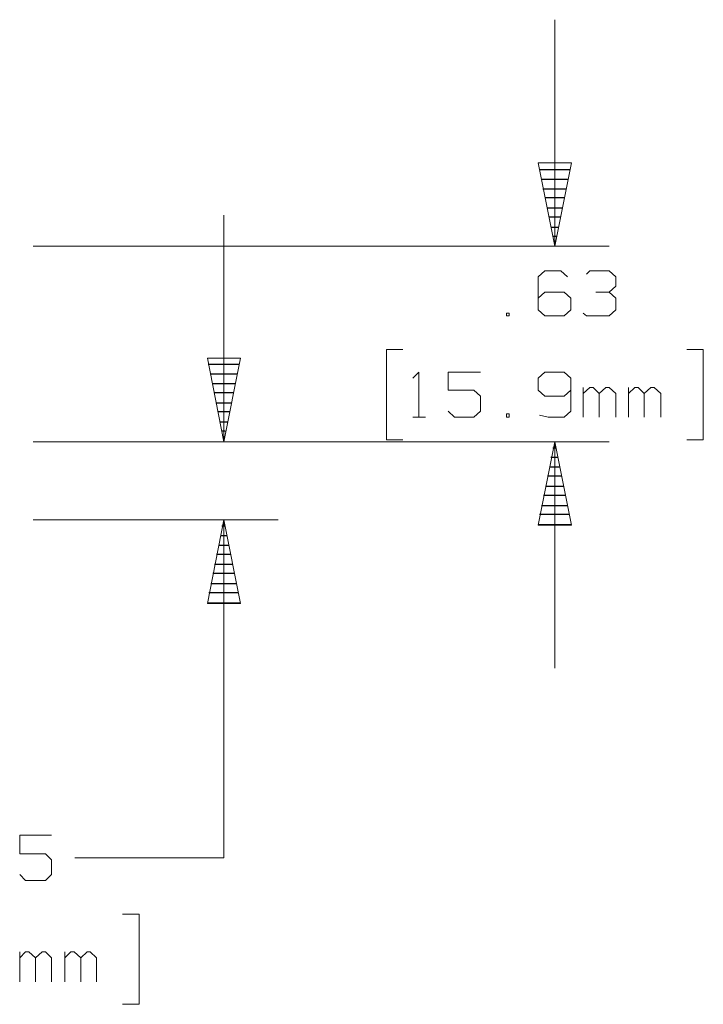
# Model space of a CAD drawing. Units: inches. Extents: x -3.57 to 3.55, y -2.65 to 2.89.
# Drawn here: x 1.1 to 1.82, y -1.53 to -0.5 of the extents above; entities that cross this region are included whole.
import ezdxf

# ---------------------------------------------------------------- set-up
doc = ezdxf.new("R2010")
doc.units = ezdxf.units.IN
doc.header["$MEASUREMENT"] = 0
doc.layers.add('Layer 1', color=7, linetype='Continuous')

msp = doc.modelspace()

# ---------------------------------------------------------------- linework, layer by layer
at = {"layer": 'Layer 1', "lineweight": 13}
for points in [[(1.6639, -0.5021), (1.6639, -0.5021), (1.6639, -0.7396), (1.6639, -0.7396)], [(1.3174, -0.9444), (1.3174, -0.9444), (1.3174, -0.7069), (1.3174, -0.7069)], [(1.1174, -0.7396), (1.1174, -0.7396), (1.7208, -0.7396), (1.7208, -0.7396)], [(1.6535, -0.7653), (1.6535, -0.7653), (1.6465, -0.7715), (1.6465, -0.7715)], [(1.6465, -0.7715), (1.6465, -0.7715), (1.6465, -0.8063), (1.6465, -0.8063)], [(1.6701, -0.7653), (1.6701, -0.7653), (1.6535, -0.7653), (1.6535, -0.7653)], [(1.6771, -0.7715), (1.6771, -0.7715), (1.6701, -0.7653), (1.6701, -0.7653)], [(1.6972, -0.7688), (1.6972, -0.7688), (1.7007, -0.7653), (1.7007, -0.7653)], [(1.7007, -0.7653), (1.7007, -0.7653), (1.7208, -0.7653), (1.7208, -0.7653)], [(1.7208, -0.7653), (1.7208, -0.7653), (1.7278, -0.7715), (1.7278, -0.7715)], [(1.7278, -0.7715), (1.7278, -0.7715), (1.7278, -0.7813), (1.7278, -0.7813)], [(1.7208, -0.7875), (1.7208, -0.7875), (1.7278, -0.7813), (1.7278, -0.7813)], [(1.6535, -0.7875), (1.6535, -0.7875), (1.6465, -0.7938), (1.6465, -0.7938)], [(1.6736, -0.7875), (1.6736, -0.7875), (1.6535, -0.7875), (1.6535, -0.7875)], [(1.6806, -0.7938), (1.6806, -0.7938), (1.6736, -0.7875), (1.6736, -0.7875)], [(1.6806, -0.8063), (1.6806, -0.8063), (1.6806, -0.7938), (1.6806, -0.7938)], [(1.7069, -0.7875), (1.7069, -0.7875), (1.7208, -0.7875), (1.7208, -0.7875)], [(1.7208, -0.7875), (1.7208, -0.7875), (1.7278, -0.7938), (1.7278, -0.7938)], [(1.7278, -0.7938), (1.7278, -0.7938), (1.7278, -0.8063), (1.7278, -0.8063)], [(1.616, -0.8097), (1.616, -0.8097), (1.6132, -0.8097), (1.6132, -0.8097)], [(1.6132, -0.8097), (1.6132, -0.8097), (1.6132, -0.8125), (1.6132, -0.8125)], [(1.6132, -0.8125), (1.6132, -0.8125), (1.616, -0.8125), (1.616, -0.8125)], [(1.616, -0.8125), (1.616, -0.8125), (1.616, -0.8097), (1.616, -0.8097)], [(1.6465, -0.8063), (1.6465, -0.8063), (1.6535, -0.8125), (1.6535, -0.8125)], [(1.6535, -0.8125), (1.6535, -0.8125), (1.6736, -0.8125), (1.6736, -0.8125)], [(1.6736, -0.8125), (1.6736, -0.8125), (1.6806, -0.8063), (1.6806, -0.8063)], [(1.6972, -0.8125), (1.6972, -0.8125), (1.6938, -0.8097), (1.6938, -0.8097)], [(1.7208, -0.8125), (1.7208, -0.8125), (1.6972, -0.8125), (1.6972, -0.8125)], [(1.7278, -0.8063), (1.7278, -0.8063), (1.7208, -0.8125), (1.7208, -0.8125)], [(1.5049, -0.8479), (1.5049, -0.8479), (1.4875, -0.8479), (1.4875, -0.8479)], [(1.4875, -0.8479), (1.4875, -0.8479), (1.4875, -0.9424), (1.4875, -0.9424)], [(1.8021, -0.8479), (1.8021, -0.8479), (1.8194, -0.8479), (1.8194, -0.8479)], [(1.8194, -0.8479), (1.8194, -0.8479), (1.8194, -0.9424), (1.8194, -0.9424)], [(1.5153, -0.8778), (1.5153, -0.8778), (1.5215, -0.8715), (1.5215, -0.8715)], [(1.5215, -0.8715), (1.5215, -0.8715), (1.5215, -0.9188), (1.5215, -0.9188)], [(1.5861, -0.8715), (1.5861, -0.8715), (1.5521, -0.8715), (1.5521, -0.8715)], [(1.5521, -0.8715), (1.5521, -0.8715), (1.5521, -0.8903), (1.5521, -0.8903)], [(1.6535, -0.8715), (1.6535, -0.8715), (1.6465, -0.8778), (1.6465, -0.8778)], [(1.6736, -0.8715), (1.6736, -0.8715), (1.6535, -0.8715), (1.6535, -0.8715)], [(1.6806, -0.8778), (1.6806, -0.8778), (1.6736, -0.8715), (1.6736, -0.8715)], [(1.6465, -0.8778), (1.6465, -0.8778), (1.6465, -0.8903), (1.6465, -0.8903)], [(1.6806, -0.8778), (1.6806, -0.8778), (1.6806, -0.9125), (1.6806, -0.9125)], [(1.5521, -0.8903), (1.5521, -0.8903), (1.5792, -0.8903), (1.5792, -0.8903)], [(1.5792, -0.8903), (1.5792, -0.8903), (1.5861, -0.8965), (1.5861, -0.8965)], [(1.5861, -0.8965), (1.5861, -0.8965), (1.5861, -0.9125), (1.5861, -0.9125)], [(1.6465, -0.8903), (1.6465, -0.8903), (1.6535, -0.8965), (1.6535, -0.8965)], [(1.6535, -0.8965), (1.6535, -0.8965), (1.6736, -0.8965), (1.6736, -0.8965)], [(1.6736, -0.8965), (1.6736, -0.8965), (1.6806, -0.8903), (1.6806, -0.8903)], [(1.6938, -0.9188), (1.6938, -0.9188), (1.6938, -0.8875), (1.6938, -0.8875)], [(1.7007, -0.8875), (1.7007, -0.8875), (1.6938, -0.8938), (1.6938, -0.8938)], [(1.7042, -0.8875), (1.7042, -0.8875), (1.7007, -0.8875), (1.7007, -0.8875)], [(1.7104, -0.8938), (1.7104, -0.8938), (1.7042, -0.8875), (1.7042, -0.8875)], [(1.7174, -0.8875), (1.7174, -0.8875), (1.7104, -0.8938), (1.7104, -0.8938)], [(1.7104, -0.9188), (1.7104, -0.9188), (1.7104, -0.8938), (1.7104, -0.8938)], [(1.7208, -0.8875), (1.7208, -0.8875), (1.7174, -0.8875), (1.7174, -0.8875)], [(1.7278, -0.8938), (1.7278, -0.8938), (1.7208, -0.8875), (1.7208, -0.8875)], [(1.7278, -0.9188), (1.7278, -0.9188), (1.7278, -0.8938), (1.7278, -0.8938)], [(1.741, -0.9188), (1.741, -0.9188), (1.741, -0.8875), (1.741, -0.8875)], [(1.7479, -0.8875), (1.7479, -0.8875), (1.741, -0.8938), (1.741, -0.8938)], [(1.7514, -0.8875), (1.7514, -0.8875), (1.7479, -0.8875), (1.7479, -0.8875)], [(1.7576, -0.8938), (1.7576, -0.8938), (1.7514, -0.8875), (1.7514, -0.8875)], [(1.7646, -0.8875), (1.7646, -0.8875), (1.7576, -0.8938), (1.7576, -0.8938)], [(1.7576, -0.9188), (1.7576, -0.9188), (1.7576, -0.8938), (1.7576, -0.8938)], [(1.7681, -0.8875), (1.7681, -0.8875), (1.7646, -0.8875), (1.7646, -0.8875)], [(1.775, -0.8938), (1.775, -0.8938), (1.7681, -0.8875), (1.7681, -0.8875)], [(1.775, -0.9188), (1.775, -0.9188), (1.775, -0.8938), (1.775, -0.8938)], [(1.559, -0.9188), (1.559, -0.9188), (1.5521, -0.9125), (1.5521, -0.9125)], [(1.5861, -0.9125), (1.5861, -0.9125), (1.5792, -0.9188), (1.5792, -0.9188)], [(1.616, -0.9153), (1.616, -0.9153), (1.6132, -0.9153), (1.6132, -0.9153)], [(1.6132, -0.9153), (1.6132, -0.9153), (1.6132, -0.9188), (1.6132, -0.9188)], [(1.616, -0.9188), (1.616, -0.9188), (1.616, -0.9153), (1.616, -0.9153)], [(1.6569, -0.9188), (1.6569, -0.9188), (1.6479, -0.9167), (1.6479, -0.9167)], [(1.6806, -0.9125), (1.6806, -0.9125), (1.6736, -0.9188), (1.6736, -0.9188)], [(1.5153, -0.9188), (1.5153, -0.9188), (1.5285, -0.9188), (1.5285, -0.9188)], [(1.5792, -0.9188), (1.5792, -0.9188), (1.559, -0.9188), (1.559, -0.9188)], [(1.6132, -0.9188), (1.6132, -0.9188), (1.616, -0.9188), (1.616, -0.9188)], [(1.6736, -0.9188), (1.6736, -0.9188), (1.6569, -0.9188), (1.6569, -0.9188)], [(1.1174, -0.9444), (1.1174, -0.9444), (1.3743, -0.9444), (1.3743, -0.9444)], [(1.1174, -0.9444), (1.1174, -0.9444), (1.7208, -0.9444), (1.7208, -0.9444)], [(1.4875, -0.9424), (1.4875, -0.9424), (1.5049, -0.9424), (1.5049, -0.9424)], [(1.6639, -0.9444), (1.6639, -0.9444), (1.6639, -1.1819), (1.6639, -1.1819)], [(1.8194, -0.9424), (1.8194, -0.9424), (1.8021, -0.9424), (1.8021, -0.9424)], [(1.1174, -1.0264), (1.1174, -1.0264), (1.3743, -1.0264), (1.3743, -1.0264)], [(1.3174, -1.3806), (1.3174, -1.3806), (1.3174, -1.0264), (1.3174, -1.0264)], [(1.1368, -1.3569), (1.1368, -1.3569), (1.1035, -1.3569), (1.1035, -1.3569)], [(1.1035, -1.3569), (1.1035, -1.3569), (1.1035, -1.3764), (1.1035, -1.3764)], [(1.1035, -1.3764), (1.1035, -1.3764), (1.1306, -1.3764), (1.1306, -1.3764)], [(1.1306, -1.3764), (1.1306, -1.3764), (1.1368, -1.3826), (1.1368, -1.3826)], [(1.1368, -1.3826), (1.1368, -1.3826), (1.1368, -1.3979), (1.1368, -1.3979)], [(1.3174, -1.3806), (1.3174, -1.3806), (1.1611, -1.3806), (1.1611, -1.3806)], [(1.1097, -1.4042), (1.1097, -1.4042), (1.1035, -1.3979), (1.1035, -1.3979)], [(1.1368, -1.3979), (1.1368, -1.3979), (1.1306, -1.4042), (1.1306, -1.4042)], [(1.1306, -1.4042), (1.1306, -1.4042), (1.1097, -1.4042), (1.1097, -1.4042)], [(1.2111, -1.4396), (1.2111, -1.4396), (1.2285, -1.4396), (1.2285, -1.4396)], [(1.2285, -1.4396), (1.2285, -1.4396), (1.2285, -1.534), (1.2285, -1.534)], [(1.1035, -1.5104), (1.1035, -1.5104), (1.1035, -1.4792), (1.1035, -1.4792)], [(1.1097, -1.4792), (1.1097, -1.4792), (1.1035, -1.4854), (1.1035, -1.4854)], [(1.1132, -1.4792), (1.1132, -1.4792), (1.1097, -1.4792), (1.1097, -1.4792)], [(1.1201, -1.4854), (1.1201, -1.4854), (1.1132, -1.4792), (1.1132, -1.4792)], [(1.1271, -1.4792), (1.1271, -1.4792), (1.1201, -1.4854), (1.1201, -1.4854)], [(1.1201, -1.5104), (1.1201, -1.5104), (1.1201, -1.4854), (1.1201, -1.4854)], [(1.1306, -1.4792), (1.1306, -1.4792), (1.1271, -1.4792), (1.1271, -1.4792)], [(1.1368, -1.4854), (1.1368, -1.4854), (1.1306, -1.4792), (1.1306, -1.4792)], [(1.1368, -1.5104), (1.1368, -1.5104), (1.1368, -1.4854), (1.1368, -1.4854)], [(1.1507, -1.5104), (1.1507, -1.5104), (1.1507, -1.4792), (1.1507, -1.4792)], [(1.1569, -1.4792), (1.1569, -1.4792), (1.1507, -1.4854), (1.1507, -1.4854)], [(1.1604, -1.4792), (1.1604, -1.4792), (1.1569, -1.4792), (1.1569, -1.4792)], [(1.1674, -1.4854), (1.1674, -1.4854), (1.1604, -1.4792), (1.1604, -1.4792)], [(1.1743, -1.4792), (1.1743, -1.4792), (1.1674, -1.4854), (1.1674, -1.4854)], [(1.1674, -1.5104), (1.1674, -1.5104), (1.1674, -1.4854), (1.1674, -1.4854)], [(1.1771, -1.4792), (1.1771, -1.4792), (1.1743, -1.4792), (1.1743, -1.4792)], [(1.184, -1.4854), (1.184, -1.4854), (1.1771, -1.4792), (1.1771, -1.4792)], [(1.184, -1.5104), (1.184, -1.5104), (1.184, -1.4854), (1.184, -1.4854)], [(1.2285, -1.534), (1.2285, -1.534), (1.2111, -1.534), (1.2111, -1.534)]]:
    msp.add_open_spline(points, degree=3, dxfattribs=at)
for points in [[(1.6813, -0.6521), (1.6813, -0.6521), (1.6639, -0.7396), (1.6639, -0.7396), (1.6639, -0.7396), (1.6639, -0.7396), (1.6465, -0.6521), (1.6465, -0.6521), (1.6465, -0.6521), (1.6465, -0.6521), (1.6813, -0.6521), (1.6813, -0.6521)], [(1.3, -0.8569), (1.3, -0.8569), (1.3174, -0.9444), (1.3174, -0.9444), (1.3174, -0.9444), (1.3174, -0.9444), (1.3347, -0.8569), (1.3347, -0.8569), (1.3347, -0.8569), (1.3347, -0.8569), (1.3, -0.8569), (1.3, -0.8569)], [(1.6465, -1.0319), (1.6465, -1.0319), (1.6639, -0.9444), (1.6639, -0.9444), (1.6639, -0.9444), (1.6639, -0.9444), (1.6813, -1.0319), (1.6813, -1.0319), (1.6813, -1.0319), (1.6813, -1.0319), (1.6465, -1.0319), (1.6465, -1.0319)], [(1.3347, -1.1139), (1.3347, -1.1139), (1.3174, -1.0264), (1.3174, -1.0264), (1.3174, -1.0264), (1.3174, -1.0264), (1.3, -1.1139), (1.3, -1.1139), (1.3, -1.1139), (1.3, -1.1139), (1.3347, -1.1139), (1.3347, -1.1139)]]:
    msp.add_open_spline(points, degree=3, knots=[0, 0, 0, 0, 0.25, 0.25, 0.25, 0.25, 0.5, 0.5, 0.5, 0.5, 1, 1, 1, 1], dxfattribs=at)
at = {"layer": 'Layer 1', "lineweight": 25}
for points in [[(1.6479, -0.659), (1.6479, -0.659), (1.6792, -0.659), (1.6792, -0.659)], [(1.6771, -0.6694), (1.6771, -0.6694), (1.65, -0.6694), (1.65, -0.6694)], [(1.6514, -0.6792), (1.6514, -0.6792), (1.6757, -0.6792), (1.6757, -0.6792)], [(1.6736, -0.6889), (1.6736, -0.6889), (1.6535, -0.6889), (1.6535, -0.6889)], [(1.6556, -0.6993), (1.6556, -0.6993), (1.6715, -0.6993), (1.6715, -0.6993)], [(1.6694, -0.709), (1.6694, -0.709), (1.6576, -0.709), (1.6576, -0.709)], [(1.6597, -0.7194), (1.6597, -0.7194), (1.6674, -0.7194), (1.6674, -0.7194)], [(1.6653, -0.7292), (1.6653, -0.7292), (1.6618, -0.7292), (1.6618, -0.7292)], [(1.6639, -0.7396), (1.6639, -0.7396), (1.6639, -0.7396), (1.6639, -0.7396)], [(1.3007, -0.8632), (1.3007, -0.8632), (1.3333, -0.8632), (1.3333, -0.8632)], [(1.3313, -0.8736), (1.3313, -0.8736), (1.3028, -0.8736), (1.3028, -0.8736)], [(1.3049, -0.8833), (1.3049, -0.8833), (1.3292, -0.8833), (1.3292, -0.8833)], [(1.3271, -0.8931), (1.3271, -0.8931), (1.3069, -0.8931), (1.3069, -0.8931)], [(1.309, -0.9035), (1.309, -0.9035), (1.325, -0.9035), (1.325, -0.9035)], [(1.3229, -0.9132), (1.3229, -0.9132), (1.3111, -0.9132), (1.3111, -0.9132)], [(1.3132, -0.9236), (1.3132, -0.9236), (1.3208, -0.9236), (1.3208, -0.9236)], [(1.3188, -0.9333), (1.3188, -0.9333), (1.3153, -0.9333), (1.3153, -0.9333)], [(1.3174, -0.9438), (1.3174, -0.9438), (1.3174, -0.9438), (1.3174, -0.9438)], [(1.6618, -0.9507), (1.6618, -0.9507), (1.6653, -0.9507), (1.6653, -0.9507)], [(1.6674, -0.9611), (1.6674, -0.9611), (1.6597, -0.9611), (1.6597, -0.9611)], [(1.6583, -0.9708), (1.6583, -0.9708), (1.6688, -0.9708), (1.6688, -0.9708)], [(1.6708, -0.9806), (1.6708, -0.9806), (1.6563, -0.9806), (1.6563, -0.9806)], [(1.675, -1.0007), (1.675, -1.0007), (1.6521, -1.0007), (1.6521, -1.0007)], [(1.6542, -0.991), (1.6542, -0.991), (1.6729, -0.991), (1.6729, -0.991)], [(1.65, -1.0111), (1.65, -1.0111), (1.6771, -1.0111), (1.6771, -1.0111)], [(1.6792, -1.0208), (1.6792, -1.0208), (1.6479, -1.0208), (1.6479, -1.0208)], [(1.6465, -1.0313), (1.6465, -1.0313), (1.6813, -1.0313), (1.6813, -1.0313)], [(1.3153, -1.0326), (1.3153, -1.0326), (1.3188, -1.0326), (1.3188, -1.0326)], [(1.3201, -1.0431), (1.3201, -1.0431), (1.3139, -1.0431), (1.3139, -1.0431)], [(1.3243, -1.0625), (1.3243, -1.0625), (1.3097, -1.0625), (1.3097, -1.0625)], [(1.3118, -1.0528), (1.3118, -1.0528), (1.3222, -1.0528), (1.3222, -1.0528)], [(1.3076, -1.0729), (1.3076, -1.0729), (1.3264, -1.0729), (1.3264, -1.0729)], [(1.3285, -1.0826), (1.3285, -1.0826), (1.3056, -1.0826), (1.3056, -1.0826)], [(1.3035, -1.0931), (1.3035, -1.0931), (1.3306, -1.0931), (1.3306, -1.0931)], [(1.3326, -1.1028), (1.3326, -1.1028), (1.3014, -1.1028), (1.3014, -1.1028)], [(1.3, -1.1132), (1.3, -1.1132), (1.3347, -1.1132), (1.3347, -1.1132)]]:
    msp.add_open_spline(points, degree=3, dxfattribs=at)

doc.saveas('drawing.dxf')
